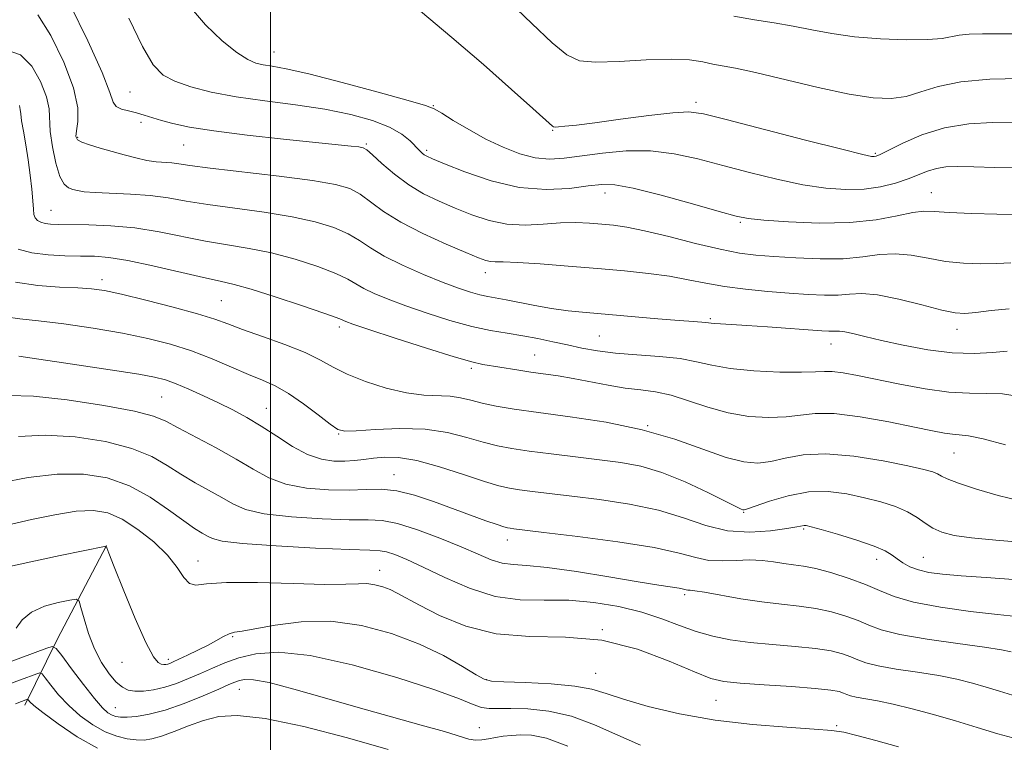
# Model space of a CAD drawing. Extents: x 2084800 to 2087700, y 322300 to 325200.
# Drawn here: x 2085453 to 2085637, y 322626 to 322761 of the extents above; entities that cross this region are included whole.
import ezdxf

# ---------------------------------------------------------------- set-up
doc = ezdxf.new("R2010")
doc.units = 0
doc.header["$MEASUREMENT"] = 0
for name, color, linetype, lineweight in [('32000', 7, 'Continuous', 0), ('DTM HARD BREAKLINE', 7, 'Continuous', 0), ('DTM SPOT ELEVATION', 2, 'Continuous', 13), ('INDEX CONTOUR', 41, 'Continuous', 13), ('INTERMEDIATE CONTOUR', 44, 'Continuous', 0)]:
    doc.layers.add(name, color=color, linetype=linetype, lineweight=lineweight)

msp = doc.modelspace()

# ---------------------------------------------------------------- linework, layer by layer
at = {"layer": '32000', "flags": 128}
msp.add_lwpolyline([(2085500, 322500), (2085500, 325000)], dxfattribs=at)
at = {"layer": 'DTM HARD BREAKLINE'}
msp.add_polyline3d([(2085469.4, 322662.45, 1098.02), (2085460.15, 322644.89, 1094.43), (2085454.15, 322632.64, 1089.56)], dxfattribs=at)
at = {"layer": 'DTM SPOT ELEVATION'}
for p in [(2085500.69, 322754.64, 1126.8), (2085473.77, 322747.18, 1123), (2085530.43, 322744.63, 1126.1), (2085579.48, 322745.23, 1128.4), (2085475.86, 322741.49, 1121.5), (2085464, 322738.73, 1120.2), (2085552.71, 322739.99, 1127.9), (2085483.79, 322737.24, 1121.1), (2085517.93, 322737.47, 1122.2), (2085529.19, 322736.27, 1124.3), (2085612.92, 322735.7, 1128.2), (2085562.46, 322728.33, 1123.4), (2085623.43, 322728.35, 1124.8), (2085459.04, 322725.08, 1116.9), (2085587.74, 322722.84, 1123.8), (2085540.15, 322713.4, 1119.4), (2085468.56, 322712.1, 1112.5), (2085490.86, 322708.18, 1113), (2085582.12, 322704.8, 1118.2), (2085512.87, 322703.27, 1113.6), (2085561.39, 322701.57, 1117), (2085628.22, 322702.84, 1119.4), (2085604.68, 322700.09, 1117.3), (2085549.36, 322698.02, 1114.9), (2085537.49, 322695.58, 1113.7), (2085479.69, 322690.22, 1107), (2085499.24, 322688.1, 1108.8), (2085512.73, 322683.27, 1109.9), (2085570.46, 322684.81, 1112), (2085627.65, 322679.72, 1113.1), (2085523.07, 322675.71, 1106.7), (2085588.36, 322668.63, 1109.9), (2085599.57, 322665.56, 1107.8), (2085544.21, 322663.5, 1105.4), (2085486.49, 322659.54, 1100.7), (2085613.23, 322659.9, 1107.4), (2085621.93, 322660.25, 1108.9), (2085520.39, 322657.8, 1100.7), (2085577.36, 322653.28, 1103.7), (2085561.95, 322646.72, 1100), (2085492.92, 322645.42, 1097.8), (2085480.93, 322641.16, 1098.4), (2085472.28, 322640.64, 1097.3), (2085540.32, 322637.38, 1098.1), (2085560.75, 322638.58, 1098.9), (2085494.22, 322635.56, 1093.2), (2085583.17, 322633.52, 1099.1), (2085471.01, 322632.15, 1094.9), (2085538.98, 322628.41, 1094.8), (2085605.75, 322628.81, 1098.2)]:
    msp.add_point(p, dxfattribs=at)
at = {"layer": 'INDEX CONTOUR'}
for points in [[(2085540.402, 322768.06, 1130), (2085548.8, 322759.948, 1130), (2085552.631, 322756.348, 1130), (2085555.35, 322754.094, 1130), (2085557.688, 322753.021, 1130), (2085560.703, 322752.738, 1130), (2085565.096, 322752.876, 1130), (2085570.156, 322753.153, 1130), (2085574.818, 322753.312, 1130), (2085578.271, 322753.162, 1130), (2085580.713, 322752.802, 1130), (2085582.602, 322752.399, 1130), (2085586.858, 322751.598, 1130), (2085590.6, 322750.793, 1130), (2085602.27, 322748.039, 1130), (2085608.083, 322746.787, 1130), (2085612.547, 322746.081, 1130), (2085615.905, 322745.952, 1130), (2085618.692, 322746.356, 1130), (2085621.439, 322747.202, 1130), (2085624.667, 322748.217, 1130), (2085628.893, 322749.078, 1130), (2085634.337, 322749.544, 1130), (2085640.04, 322749.697, 1130)], [(2085456.569, 322761.604, 1120), (2085459.023, 322757.713, 1120), (2085461.447, 322752.761, 1120), (2085463.249, 322747.947, 1120), (2085464.013, 322744.235, 1120), (2085464.035, 322741.637, 1120), (2085463.785, 322739.929, 1120), (2085463.685, 322738.88, 1120), (2085463.958, 322738.247, 1120), (2085464.776, 322737.781, 1120), (2085466.245, 322737.277, 1120), (2085468.203, 322736.707, 1120), (2085472.684, 322735.441, 1120), (2085474.88, 322734.849, 1120), (2085476.908, 322734.397, 1120), (2085478.691, 322734.141, 1120), (2085481.571, 322733.908, 1120), (2085482.878, 322733.733, 1120), (2085484.946, 322733.429, 1120), (2085488.717, 322732.944, 1120), (2085501.638, 322731.449, 1120), (2085507.869, 322730.646, 1120), (2085512.125, 322729.913, 1120), (2085514.817, 322729.113, 1120), (2085516.772, 322728.06, 1120), (2085521.141, 322724.834, 1120), (2085524.328, 322722.826, 1120), (2085528.44, 322720.721, 1120), (2085532.79, 322718.754, 1120), (2085536.483, 322717.181, 1120), (2085538.863, 322716.191, 1120), (2085540.219, 322715.685, 1120), (2085541.075, 322715.491, 1120), (2085541.966, 322715.45, 1120), (2085543.465, 322715.433, 1120), (2085546.152, 322715.325, 1120), (2085550.383, 322715.04, 1120), (2085555.613, 322714.628, 1120), (2085561.063, 322714.173, 1120), (2085566.091, 322713.735, 1120), (2085570.572, 322713.279, 1120), (2085574.513, 322712.749, 1120), (2085577.979, 322712.113, 1120), (2085581.278, 322711.437, 1120), (2085584.777, 322710.813, 1120), (2085588.723, 322710.312, 1120), (2085592.873, 322709.922, 1120), (2085596.87, 322709.612, 1120), (2085600.413, 322709.364, 1120), (2085603.451, 322709.221, 1120), (2085605.993, 322709.241, 1120), (2085608.147, 322709.423, 1120), (2085610.404, 322709.531, 1120), (2085613.355, 322709.273, 1120), (2085617.335, 322708.469, 1120), (2085621.656, 322707.392, 1120), (2085625.38, 322706.432, 1120), (2085627.867, 322705.897, 1120), (2085629.689, 322705.778, 1120), (2085631.719, 322705.982, 1120), (2085634.586, 322706.382, 1120), (2085637.946, 322706.694, 1120)], [(2085450.532, 322705.189, 1110), (2085453.198, 322704.82, 1110), (2085456.672, 322704.453, 1110), (2085461.424, 322703.852, 1110), (2085466.915, 322703.044, 1110), (2085472.355, 322702.12, 1110), (2085477.129, 322701.145, 1110), (2085481.339, 322700.065, 1110), (2085485.261, 322698.799, 1110), (2085489.092, 322697.315, 1110), (2085492.703, 322695.779, 1110), (2085495.884, 322694.407, 1110), (2085498.521, 322693.32, 1110), (2085500.89, 322692.259, 1110), (2085503.362, 322690.87, 1110), (2085506.163, 322688.944, 1110), (2085508.932, 322686.855, 1110), (2085511.161, 322685.121, 1110), (2085512.581, 322684.137, 1110), (2085513.89, 322683.799, 1110), (2085516.021, 322683.877, 1110), (2085519.623, 322684.139, 1110), (2085524.18, 322684.333, 1110), (2085528.89, 322684.197, 1110), (2085533.09, 322683.567, 1110), (2085536.693, 322682.648, 1110), (2085539.752, 322681.735, 1110), (2085542.4, 322681.055, 1110), (2085545.077, 322680.547, 1110), (2085548.302, 322680.082, 1110), (2085552.406, 322679.559, 1110), (2085556.992, 322679.004, 1110), (2085561.475, 322678.473, 1110), (2085565.441, 322677.967, 1110), (2085569.164, 322677.268, 1110), (2085573.085, 322676.1, 1110), (2085577.446, 322674.325, 1110), (2085581.694, 322672.333, 1110), (2085587.042, 322669.66, 1110), (2085587.912, 322669.24, 1110), (2085588.205, 322669.12, 1110), (2085588.433, 322669.106, 1110), (2085589.066, 322669.283, 1110), (2085593.214, 322670.738, 1110), (2085596.685, 322671.757, 1110), (2085600.47, 322672.453, 1110), (2085604.149, 322672.521, 1110), (2085607.631, 322672.083, 1110), (2085610.911, 322671.375, 1110), (2085613.962, 322670.58, 1110), (2085616.69, 322669.717, 1110), (2085618.981, 322668.758, 1110), (2085620.78, 322667.702, 1110), (2085622.276, 322666.639, 1110), (2085623.716, 322665.683, 1110), (2085625.376, 322664.922, 1110), (2085627.641, 322664.333, 1110), (2085630.923, 322663.864, 1110), (2085635.447, 322663.458, 1110), (2085640.673, 322663.036, 1110)], [(2085448.122, 322665.656, 1100), (2085455.381, 322667.297, 1100), (2085459.73, 322668.202, 1100), (2085463.752, 322668.847, 1100), (2085466.969, 322669, 1100), (2085469.667, 322668.539, 1100), (2085472.325, 322667.37, 1100), (2085475.269, 322665.471, 1100), (2085478.223, 322663.108, 1100), (2085480.762, 322660.62, 1100), (2085482.578, 322658.33, 1100), (2085483.85, 322656.498, 1100), (2085484.877, 322655.369, 1100), (2085486.041, 322655.075, 1100), (2085488.073, 322655.283, 1100), (2085491.788, 322655.547, 1100), (2085497.591, 322655.532, 1100), (2085504.262, 322655.34, 1100), (2085510.171, 322655.184, 1100), (2085514.095, 322655.212, 1100), (2085516.441, 322655.319, 1100), (2085518.024, 322655.337, 1100), (2085519.51, 322655.134, 1100), (2085520.976, 322654.74, 1100), (2085522.348, 322654.213, 1100), (2085523.652, 322653.575, 1100), (2085527.825, 322651.283, 1100), (2085531.592, 322649.358, 1100), (2085536.466, 322647.375, 1100), (2085542.173, 322645.956, 1100), (2085548.451, 322645.479, 1100), (2085555.082, 322645.352, 1100), (2085561.861, 322644.741, 1100), (2085568.511, 322643.076, 1100), (2085574.484, 322640.858, 1100), (2085579.158, 322638.85, 1100), (2085582.23, 322637.632, 1100), (2085584.65, 322637.044, 1100), (2085587.682, 322636.737, 1100), (2085592.17, 322636.43, 1100), (2085597.276, 322636.091, 1100), (2085601.741, 322635.755, 1100), (2085604.612, 322635.449, 1100), (2085606.167, 322635.165, 1100), (2085606.986, 322634.896, 1100), (2085607.6, 322634.629, 1100), (2085608.319, 322634.361, 1100), (2085609.398, 322634.091, 1100), (2085613.347, 322633.408, 1100), (2085616.284, 322632.819, 1100), (2085619.837, 322631.967, 1100), (2085623.794, 322630.901, 1100), (2085627.901, 322629.701, 1100), (2085631.937, 322628.456, 1100), (2085635.834, 322627.282, 1100), (2085639.558, 322626.305, 1100)], [(2085452.371, 322632.88, 1090), (2085454.657, 322633.724, 1090), (2085454.729, 322633.688, 1090), (2085454.833, 322633.555, 1090), (2085455.09, 322633.258, 1090), (2085455.848, 322632.573, 1090), (2085457.517, 322631.243, 1090), (2085460.343, 322629.15, 1090), (2085463.923, 322626.742, 1090), (2085467.691, 322624.602, 1090)]]:
    msp.add_polyline3d(points, dxfattribs=at)
at = {"layer": 'INTERMEDIATE CONTOUR'}
for points in [[(2085462.623, 322763.484, 1122), (2085465.879, 322756.749, 1122), (2085468.578, 322750.808, 1122), (2085470.028, 322747.107, 1122), (2085470.664, 322745.27, 1122), (2085471.193, 322744.467, 1122), (2085472.172, 322743.99, 1122), (2085473.52, 322743.624, 1122), (2085474.996, 322743.276, 1122), (2085476.43, 322742.871, 1122), (2085479.632, 322741.861, 1122), (2085481.8, 322741.265, 1122), (2085484.89, 322740.608, 1122), (2085489.433, 322739.888, 1122), (2085495.64, 322739.117, 1122), (2085502.441, 322738.375, 1122), (2085515.093, 322737.065, 1122), (2085516.484, 322736.906, 1122), (2085517.29, 322736.757, 1122), (2085517.989, 322736.368, 1122), (2085519.045, 322735.451, 1122), (2085520.806, 322733.837, 1122), (2085523.143, 322731.821, 1122), (2085525.812, 322729.819, 1122), (2085528.611, 322728.151, 1122), (2085531.505, 322726.755, 1122), (2085534.502, 322725.475, 1122), (2085537.609, 322724.218, 1122), (2085540.828, 322723.14, 1122), (2085544.159, 322722.462, 1122), (2085547.576, 322722.319, 1122), (2085550.951, 322722.507, 1122), (2085554.137, 322722.738, 1122), (2085557.011, 322722.787, 1122), (2085559.581, 322722.679, 1122), (2085561.885, 322722.501, 1122), (2085564.045, 322722.295, 1122), (2085566.523, 322721.935, 1122), (2085569.862, 322721.25, 1122), (2085574.366, 322720.15, 1122), (2085579.375, 322718.885, 1122), (2085583.986, 322717.783, 1122), (2085587.58, 322717.09, 1122), (2085590.653, 322716.705, 1122), (2085593.982, 322716.441, 1122), (2085598.111, 322716.167, 1122), (2085602.648, 322715.977, 1122), (2085606.966, 322716.02, 1122), (2085610.598, 322716.369, 1122), (2085613.714, 322716.787, 1122), (2085616.644, 322716.961, 1122), (2085619.661, 322716.674, 1122), (2085622.808, 322716.106, 1122), (2085626.073, 322715.536, 1122), (2085629.414, 322715.188, 1122), (2085632.67, 322715.07, 1122), (2085635.649, 322715.136, 1122), (2085638.246, 322715.284, 1122)], [(2085484.872, 322763.216, 1126), (2085487.869, 322759.69, 1126), (2085490.985, 322756.725, 1126), (2085493.727, 322754.526, 1126), (2085495.75, 322753.213, 1126), (2085497.274, 322752.559, 1126), (2085498.663, 322752.252, 1126), (2085500.341, 322751.992, 1126), (2085502.951, 322751.508, 1126), (2085507.197, 322750.543, 1126), (2085513.373, 322748.964, 1126), (2085520.14, 322747.15, 1126), (2085525.748, 322745.602, 1126), (2085528.961, 322744.659, 1126), (2085530.594, 322744.013, 1126), (2085531.975, 322743.189, 1126), (2085534.149, 322741.843, 1126), (2085537.028, 322740.143, 1126), (2085540.242, 322738.386, 1126), (2085543.466, 322736.837, 1126), (2085546.566, 322735.633, 1126), (2085549.456, 322734.88, 1126), (2085552.125, 322734.64, 1126), (2085554.875, 322734.808, 1126), (2085562.016, 322735.767, 1126), (2085566.429, 322736.163, 1126), (2085570.976, 322736.181, 1126), (2085575.396, 322735.646, 1126), (2085579.818, 322734.668, 1126), (2085584.466, 322733.43, 1126), (2085589.469, 322732.109, 1126), (2085594.564, 322730.865, 1126), (2085599.394, 322729.857, 1126), (2085603.68, 322729.211, 1126), (2085607.458, 322728.943, 1126), (2085610.846, 322729.044, 1126), (2085613.932, 322729.48, 1126), (2085616.686, 322730.149, 1126), (2085619.051, 322730.931, 1126), (2085622.712, 322732.395, 1126), (2085624.343, 322732.901, 1126), (2085626.114, 322733.168, 1126), (2085628.333, 322733.24, 1126), (2085631.325, 322733.187, 1126), (2085635.287, 322733.082, 1126), (2085639.894, 322733.01, 1126)], [(2085528.001, 322762.249, 1128), (2085533.892, 322757.335, 1128), (2085539.775, 322752.28, 1128), (2085545.023, 322747.668, 1128), (2085549.012, 322744.115, 1128), (2085552.673, 322740.801, 1128), (2085552.852, 322740.674, 1128), (2085553.153, 322740.631, 1128), (2085553.79, 322740.661, 1128), (2085555.002, 322740.766, 1128), (2085557.134, 322741.002, 1128), (2085560.557, 322741.433, 1128), (2085565.376, 322742.081, 1128), (2085570.637, 322742.777, 1128), (2085575.122, 322743.306, 1128), (2085578.106, 322743.463, 1128), (2085580.851, 322743.086, 1128), (2085585.114, 322742.021, 1128), (2085599.921, 322738.191, 1128), (2085606.678, 322736.465, 1128), (2085610.595, 322735.494, 1128), (2085612.239, 322735.134, 1128), (2085612.731, 322735.095, 1128), (2085613.082, 322735.172, 1128), (2085613.828, 322735.495, 1128), (2085618.055, 322737.62, 1128), (2085621.649, 322739.176, 1128), (2085625.864, 322740.486, 1128), (2085630.382, 322741.205, 1128), (2085634.835, 322741.447, 1128), (2085638.847, 322741.441, 1128)], [(2085473.552, 322760.951, 1124), (2085476.105, 322755.658, 1124), (2085478.13, 322752.261, 1124), (2085479.973, 322750.341, 1124), (2085482.162, 322749.168, 1124), (2085485.131, 322748.141, 1124), (2085488.951, 322747.167, 1124), (2085493.599, 322746.284, 1124), (2085498.973, 322745.505, 1124), (2085504.653, 322744.756, 1124), (2085510.137, 322743.937, 1124), (2085514.992, 322742.97, 1124), (2085519.062, 322741.858, 1124), (2085522.26, 322740.622, 1124), (2085524.55, 322739.305, 1124), (2085526.099, 322738.04, 1124), (2085527.83, 322736.24, 1124), (2085528.331, 322735.761, 1124), (2085528.729, 322735.448, 1124), (2085529.206, 322735.175, 1124), (2085530.273, 322734.706, 1124), (2085532.521, 322733.769, 1124), (2085536.327, 322732.24, 1124), (2085541.208, 322730.562, 1124), (2085546.468, 322729.319, 1124), (2085551.475, 322728.931, 1124), (2085555.868, 322729.163, 1124), (2085559.348, 322729.614, 1124), (2085561.857, 322729.92, 1124), (2085564.286, 322729.844, 1124), (2085567.758, 322729.188, 1124), (2085572.961, 322727.868, 1124), (2085578.82, 322726.256, 1124), (2085583.818, 322724.839, 1124), (2085586.945, 322723.981, 1124), (2085589.207, 322723.54, 1124), (2085592.111, 322723.248, 1124), (2085596.737, 322722.92, 1124), (2085602.458, 322722.691, 1124), (2085608.216, 322722.779, 1124), (2085613.131, 322723.308, 1124), (2085617.035, 322724.043, 1124), (2085619.934, 322724.649, 1124), (2085621.987, 322724.88, 1124), (2085623.959, 322724.821, 1124), (2085626.766, 322724.641, 1124), (2085630.961, 322724.479, 1124), (2085635.651, 322724.362, 1124), (2085641.812, 322724.257, 1124)], [(2085586.503, 322761.36, 1132), (2085590.358, 322760.65, 1132), (2085594.035, 322760.078, 1132), (2085597.588, 322759.498, 1132), (2085601.11, 322758.81, 1132), (2085604.847, 322758.098, 1132), (2085609.088, 322757.49, 1132), (2085613.936, 322757.092, 1132), (2085618.767, 322756.918, 1132), (2085622.773, 322756.961, 1132), (2085625.4, 322757.195, 1132), (2085628.605, 322757.799, 1132), (2085630.498, 322757.955, 1132), (2085632.953, 322758.008, 1132), (2085639.703, 322758.014, 1132)], [(2085451.01, 322754.911, 1118), (2085453.358, 322754.096, 1118), (2085455.432, 322751.987, 1118), (2085457.096, 322749.131, 1118), (2085458.194, 322746.296, 1118), (2085458.66, 322744.036, 1118), (2085458.884, 322739.769, 1118), (2085459.283, 322736.9, 1118), (2085459.928, 322733.895, 1118), (2085460.695, 322731.416, 1118), (2085461.484, 322729.95, 1118), (2085462.277, 322729.273, 1118), (2085463.076, 322728.985, 1118), (2085463.95, 322728.756, 1118), (2085465.212, 322728.543, 1118), (2085467.242, 322728.374, 1118), (2085473.878, 322728.113, 1118), (2085477.535, 322727.849, 1118), (2085480.873, 322727.394, 1118), (2085484.273, 322726.795, 1118), (2085488.309, 322726.125, 1118), (2085493.335, 322725.439, 1118), (2085498.827, 322724.707, 1118), (2085504.04, 322723.88, 1118), (2085508.378, 322722.92, 1118), (2085511.822, 322721.84, 1118), (2085514.498, 322720.668, 1118), (2085516.609, 322719.417, 1118), (2085518.658, 322718.049, 1118), (2085521.225, 322716.514, 1118), (2085524.68, 322714.806, 1118), (2085528.567, 322713.1, 1118), (2085532.223, 322711.614, 1118), (2085535.13, 322710.516, 1118), (2085537.351, 322709.766, 1118), (2085539.095, 322709.277, 1118), (2085540.587, 322708.951, 1118), (2085544.016, 322708.33, 1118), (2085549.377, 322707.261, 1118), (2085552.455, 322706.727, 1118), (2085555.571, 322706.313, 1118), (2085558.948, 322705.972, 1118), (2085572.32, 322704.822, 1118), (2085576.327, 322704.492, 1118), (2085578.983, 322704.294, 1118), (2085581.318, 322704.135, 1118), (2085581.82, 322704.073, 1118), (2085582.293, 322704.006, 1118), (2085582.993, 322703.937, 1118), (2085586.075, 322703.761, 1118), (2085588.943, 322703.58, 1118), (2085592.828, 322703.304, 1118), (2085602.973, 322702.541, 1118), (2085604.286, 322702.463, 1118), (2085605.02, 322702.463, 1118), (2085605.59, 322702.506, 1118), (2085606.257, 322702.512, 1118), (2085607.243, 322702.382, 1118), (2085608.761, 322702.042, 1118), (2085610.992, 322701.489, 1118), (2085614.105, 322700.743, 1118), (2085618.153, 322699.855, 1118), (2085622.724, 322699.015, 1118), (2085627.286, 322698.449, 1118), (2085631.38, 322698.313, 1118), (2085634.833, 322698.484, 1118), (2085637.542, 322698.772, 1118)], [(2085453.139, 322744.645, 1116), (2085453.289, 322743.918, 1116), (2085453.367, 322743.088, 1116), (2085453.524, 322741.807, 1116), (2085453.864, 322739.829, 1116), (2085454.322, 322737.305, 1116), (2085454.786, 322734.489, 1116), (2085455.165, 322731.635, 1116), (2085455.443, 322728.995, 1116), (2085455.624, 322726.822, 1116), (2085455.729, 322725.297, 1116), (2085455.845, 322724.302, 1116), (2085456.078, 322723.648, 1116), (2085456.511, 322723.173, 1116), (2085457.137, 322722.832, 1116), (2085457.934, 322722.611, 1116), (2085458.937, 322722.491, 1116), (2085460.424, 322722.438, 1116), (2085466.094, 322722.37, 1116), (2085470.219, 322722.199, 1116), (2085474.71, 322721.782, 1116), (2085479.226, 322721.053, 1116), (2085487.902, 322719.306, 1116), (2085491.976, 322718.624, 1116), (2085496.015, 322717.966, 1116), (2085500.212, 322717.114, 1116), (2085504.631, 322715.927, 1116), (2085508.828, 322714.567, 1116), (2085512.224, 322713.277, 1116), (2085514.455, 322712.231, 1116), (2085517.427, 322710.494, 1116), (2085519.381, 322709.54, 1116), (2085521.984, 322708.452, 1116), (2085525.288, 322707.215, 1116), (2085529.258, 322705.848, 1116), (2085533.514, 322704.508, 1116), (2085537.587, 322703.387, 1116), (2085541.122, 322702.617, 1116), (2085544.225, 322702.088, 1116), (2085547.11, 322701.628, 1116), (2085549.954, 322701.104, 1116), (2085552.761, 322700.519, 1116), (2085555.493, 322699.919, 1116), (2085558.17, 322699.345, 1116), (2085561.041, 322698.83, 1116), (2085564.41, 322698.409, 1116), (2085568.432, 322698.092, 1116), (2085572.657, 322697.786, 1116), (2085576.485, 322697.375, 1116), (2085579.545, 322696.789, 1116), (2085582.393, 322696.124, 1116), (2085585.815, 322695.52, 1116), (2085590.294, 322695.096, 1116), (2085595.092, 322694.863, 1116), (2085599.168, 322694.805, 1116), (2085601.787, 322694.887, 1116), (2085603.439, 322694.989, 1116), (2085604.921, 322694.968, 1116), (2085606.914, 322694.709, 1116), (2085609.631, 322694.206, 1116), (2085617.53, 322692.58, 1116), (2085622.232, 322691.709, 1116), (2085626.706, 322691.096, 1116), (2085630.511, 322690.885, 1116), (2085633.752, 322690.874, 1116), (2085636.669, 322690.776, 1116), (2085639.45, 322690.361, 1116)], [(2085452.909, 322717.837, 1114), (2085455.478, 322717.125, 1114), (2085458.47, 322716.738, 1114), (2085461.601, 322716.578, 1114), (2085464.543, 322716.534, 1114), (2085467.133, 322716.485, 1114), (2085469.856, 322716.268, 1114), (2085473.361, 322715.705, 1114), (2085478.017, 322714.708, 1114), (2085487.496, 322712.487, 1114), (2085490.616, 322711.808, 1114), (2085493.204, 322711.224, 1114), (2085496.384, 322710.347, 1114), (2085500.885, 322708.933, 1114), (2085505.832, 322707.294, 1114), (2085509.951, 322705.885, 1114), (2085512.301, 322705.044, 1114), (2085513.282, 322704.652, 1114), (2085513.63, 322704.474, 1114), (2085514.082, 322704.274, 1114), (2085515.4, 322703.804, 1114), (2085518.353, 322702.816, 1114), (2085523.321, 322701.187, 1114), (2085529.147, 322699.311, 1114), (2085534.288, 322697.705, 1114), (2085537.617, 322696.753, 1114), (2085539.666, 322696.288, 1114), (2085546.034, 322695.253, 1114), (2085548.642, 322694.852, 1114), (2085553.746, 322694.123, 1114), (2085556.556, 322693.658, 1114), (2085563.04, 322692.413, 1114), (2085566.243, 322691.871, 1114), (2085569.143, 322691.507, 1114), (2085571.917, 322691.134, 1114), (2085574.832, 322690.507, 1114), (2085578.094, 322689.475, 1114), (2085581.668, 322688.27, 1114), (2085585.456, 322687.218, 1114), (2085589.331, 322686.58, 1114), (2085593.04, 322686.355, 1114), (2085596.299, 322686.472, 1114), (2085598.998, 322686.824, 1114), (2085601.737, 322687.134, 1114), (2085605.292, 322687.088, 1114), (2085610.128, 322686.478, 1114), (2085615.477, 322685.53, 1114), (2085620.258, 322684.576, 1114), (2085623.65, 322683.885, 1114), (2085625.861, 322683.463, 1114), (2085627.357, 322683.25, 1114), (2085628.635, 322683.156, 1114), (2085630.322, 322682.951, 1114), (2085633.078, 322682.374, 1114), (2085637.248, 322681.268, 1114)], [(2085452.368, 322711.644, 1112), (2085456.564, 322710.996, 1112), (2085460.621, 322710.714, 1112), (2085464.052, 322710.59, 1112), (2085466.607, 322710.429, 1112), (2085468.996, 322710.075, 1112), (2085472.168, 322709.382, 1112), (2085476.721, 322708.273, 1112), (2085481.85, 322706.956, 1112), (2085486.404, 322705.709, 1112), (2085489.587, 322704.725, 1112), (2085492.047, 322703.846, 1112), (2085494.791, 322702.833, 1112), (2085498.519, 322701.513, 1112), (2085502.699, 322700, 1112), (2085506.495, 322698.479, 1112), (2085509.335, 322697.089, 1112), (2085511.698, 322695.781, 1112), (2085514.33, 322694.462, 1112), (2085517.757, 322693.09, 1112), (2085521.637, 322691.841, 1112), (2085525.408, 322690.945, 1112), (2085528.624, 322690.543, 1112), (2085533.539, 322690.35, 1112), (2085535.506, 322690.054, 1112), (2085537.423, 322689.587, 1112), (2085539.54, 322689.046, 1112), (2085542.125, 322688.504, 1112), (2085545.518, 322687.936, 1112), (2085550.08, 322687.291, 1112), (2085555.985, 322686.508, 1112), (2085562.674, 322685.48, 1112), (2085569.402, 322684.084, 1112), (2085575.524, 322682.294, 1112), (2085585.096, 322678.916, 1112), (2085588.368, 322678.065, 1112), (2085590.989, 322677.847, 1112), (2085593.429, 322678.14, 1112), (2085596.136, 322678.774, 1112), (2085599.45, 322679.397, 1112), (2085603.688, 322679.607, 1112), (2085608.94, 322679.136, 1112), (2085614.39, 322678.24, 1112), (2085618.997, 322677.308, 1112), (2085621.989, 322676.639, 1112), (2085623.661, 322676.191, 1112), (2085624.574, 322675.83, 1112), (2085625.294, 322675.431, 1112), (2085626.394, 322674.885, 1112), (2085628.45, 322674.087, 1112), (2085631.811, 322672.995, 1112), (2085635.913, 322671.817, 1112), (2085639.964, 322670.822, 1112)], [(2085452.995, 322697.845, 1108), (2085456.783, 322697.272, 1108), (2085461.329, 322696.574, 1108), (2085471.305, 322695.087, 1108), (2085475.446, 322694.444, 1108), (2085478.335, 322693.923, 1108), (2085480.427, 322693.393, 1108), (2085482.404, 322692.682, 1108), (2085484.794, 322691.667, 1108), (2085487.505, 322690.433, 1108), (2085490.289, 322689.11, 1108), (2085492.962, 322687.789, 1108), (2085495.588, 322686.381, 1108), (2085498.297, 322684.755, 1108), (2085501.17, 322682.861, 1108), (2085504.098, 322680.977, 1108), (2085506.923, 322679.461, 1108), (2085509.514, 322678.58, 1108), (2085511.843, 322678.226, 1108), (2085513.905, 322678.198, 1108), (2085515.725, 322678.322, 1108), (2085517.45, 322678.524, 1108), (2085519.256, 322678.756, 1108), (2085521.334, 322678.94, 1108), (2085523.938, 322678.873, 1108), (2085527.328, 322678.322, 1108), (2085531.589, 322677.163, 1108), (2085536.077, 322675.719, 1108), (2085539.965, 322674.424, 1108), (2085542.676, 322673.605, 1108), (2085544.636, 322673.158, 1108), (2085546.522, 322672.872, 1108), (2085548.927, 322672.567, 1108), (2085556.268, 322671.691, 1108), (2085561.422, 322671.053, 1108), (2085567.042, 322670.199, 1108), (2085572.447, 322669.047, 1108), (2085577.138, 322667.597, 1108), (2085581.319, 322666.177, 1108), (2085585.374, 322665.195, 1108), (2085589.531, 322664.935, 1108), (2085593.403, 322665.184, 1108), (2085596.446, 322665.603, 1108), (2085598.283, 322665.92, 1108), (2085599.64, 322666.182, 1108), (2085600.066, 322666.168, 1108), (2085600.961, 322665.961, 1108), (2085602.824, 322665.442, 1108), (2085605.911, 322664.545, 1108), (2085609.523, 322663.438, 1108), (2085612.722, 322662.347, 1108), (2085614.813, 322661.441, 1108), (2085616.075, 322660.678, 1108), (2085617.026, 322659.959, 1108), (2085618.107, 322659.215, 1108), (2085619.422, 322658.495, 1108), (2085621.001, 322657.879, 1108), (2085622.921, 322657.42, 1108), (2085625.469, 322657.077, 1108), (2085628.988, 322656.782, 1108), (2085633.625, 322656.475, 1108), (2085638.746, 322656.123, 1108)], [(2085451.097, 322690.489, 1106), (2085455.746, 322690.376, 1106), (2085462.057, 322689.678, 1106), (2085468.863, 322688.628, 1106), (2085474.601, 322687.539, 1106), (2085478.192, 322686.624, 1106), (2085480.466, 322685.694, 1106), (2085482.742, 322684.459, 1106), (2085489.858, 322680.673, 1106), (2085493.618, 322678.577, 1106), (2085496.777, 322676.686, 1106), (2085499.679, 322675.107, 1106), (2085502.873, 322673.924, 1106), (2085506.725, 322673.188, 1106), (2085510.859, 322672.838, 1106), (2085514.712, 322672.787, 1106), (2085517.893, 322672.913, 1106), (2085520.693, 322672.971, 1106), (2085523.578, 322672.682, 1106), (2085526.884, 322671.855, 1106), (2085530.465, 322670.653, 1106), (2085537.372, 322668.107, 1106), (2085540.201, 322667.09, 1106), (2085542.314, 322666.349, 1106), (2085543.583, 322665.929, 1106), (2085544.274, 322665.741, 1106), (2085544.744, 322665.663, 1106), (2085545.449, 322665.574, 1106), (2085551.061, 322664.908, 1106), (2085557.395, 322664.143, 1106), (2085564.867, 322663.156, 1106), (2085571.638, 322662.081, 1106), (2085576.332, 322661.048, 1106), (2085579.42, 322660.2, 1106), (2085581.838, 322659.681, 1106), (2085584.339, 322659.567, 1106), (2085586.941, 322659.677, 1106), (2085589.482, 322659.763, 1106), (2085591.828, 322659.642, 1106), (2085593.956, 322659.377, 1106), (2085595.876, 322659.094, 1106), (2085597.647, 322658.872, 1106), (2085599.537, 322658.603, 1106), (2085601.864, 322658.13, 1106), (2085604.816, 322657.343, 1106), (2085608.054, 322656.319, 1106), (2085611.107, 322655.179, 1106), (2085613.712, 322654.031, 1106), (2085616.448, 322652.919, 1106), (2085620.1, 322651.875, 1106), (2085625.136, 322650.933, 1106), (2085630.731, 322650.139, 1106), (2085635.74, 322649.548, 1106), (2085639.286, 322649.186, 1106)], [(2085452.936, 322682.816, 1104), (2085457.947, 322683.09, 1104), (2085463.567, 322682.744, 1104), (2085469.2, 322681.859, 1104), (2085474.133, 322680.584, 1104), (2085477.862, 322679.065, 1104), (2085480.727, 322677.419, 1104), (2085483.275, 322675.76, 1104), (2085485.922, 322674.185, 1104), (2085490.928, 322671.394, 1104), (2085492.974, 322670.211, 1104), (2085495.334, 322669.201, 1104), (2085498.823, 322668.386, 1104), (2085503.905, 322667.79, 1104), (2085509.639, 322667.411, 1104), (2085514.723, 322667.241, 1104), (2085518.253, 322667.224, 1104), (2085520.893, 322667.1, 1104), (2085523.702, 322666.557, 1104), (2085527.437, 322665.393, 1104), (2085531.66, 322663.836, 1104), (2085535.631, 322662.225, 1104), (2085538.785, 322660.848, 1104), (2085541.243, 322659.806, 1104), (2085543.297, 322659.152, 1104), (2085545.303, 322658.876, 1104), (2085547.878, 322658.721, 1104), (2085551.702, 322658.362, 1104), (2085557.128, 322657.582, 1104), (2085563.206, 322656.578, 1104), (2085568.66, 322655.651, 1104), (2085572.503, 322655.032, 1104), (2085576.307, 322654.464, 1104), (2085577.135, 322654.304, 1104), (2085577.617, 322654.184, 1104), (2085577.944, 322654.116, 1104), (2085578.348, 322654.085, 1104), (2085579.232, 322653.993, 1104), (2085581.04, 322653.717, 1104), (2085587.821, 322652.521, 1104), (2085591.771, 322651.909, 1104), (2085595.415, 322651.47, 1104), (2085598.732, 322651.109, 1104), (2085601.823, 322650.671, 1104), (2085604.748, 322650.045, 1104), (2085607.425, 322649.266, 1104), (2085609.733, 322648.418, 1104), (2085611.711, 322647.559, 1104), (2085614.027, 322646.698, 1104), (2085617.508, 322645.827, 1104), (2085622.614, 322644.954, 1104), (2085628.343, 322644.14, 1104), (2085633.326, 322643.462, 1104), (2085636.539, 322642.97, 1104), (2085638.334, 322642.616, 1104)], [(2085449.59, 322674.136, 1102), (2085454.774, 322675.142, 1102), (2085460.149, 322675.804, 1102), (2085465.077, 322675.81, 1102), (2085469.536, 322675.09, 1102), (2085473.664, 322673.63, 1102), (2085477.534, 322671.505, 1102), (2085480.988, 322669.144, 1102), (2085483.807, 322667.061, 1102), (2085485.847, 322665.644, 1102), (2085487.251, 322664.776, 1102), (2085488.239, 322664.21, 1102), (2085489.171, 322663.737, 1102), (2085490.988, 322663.294, 1102), (2085494.773, 322662.849, 1102), (2085501.087, 322662.393, 1102), (2085508.418, 322661.983, 1102), (2085514.733, 322661.695, 1102), (2085518.533, 322661.565, 1102), (2085520.462, 322661.47, 1102), (2085521.695, 322661.251, 1102), (2085523.246, 322660.749, 1102), (2085525.467, 322659.845, 1102), (2085528.547, 322658.42, 1102), (2085532.568, 322656.472, 1102), (2085537.196, 322654.456, 1102), (2085541.992, 322652.942, 1102), (2085546.617, 322652.318, 1102), (2085551.132, 322652.25, 1102), (2085555.699, 322652.222, 1102), (2085560.406, 322651.824, 1102), (2085565.045, 322651.049, 1102), (2085569.334, 322649.996, 1102), (2085573.075, 322648.771, 1102), (2085576.392, 322647.521, 1102), (2085579.49, 322646.396, 1102), (2085582.58, 322645.515, 1102), (2085585.866, 322644.854, 1102), (2085589.56, 322644.356, 1102), (2085593.743, 322643.96, 1102), (2085597.997, 322643.601, 1102), (2085601.782, 322643.213, 1102), (2085604.68, 322642.746, 1102), (2085606.796, 322642.216, 1102), (2085608.36, 322641.656, 1102), (2085609.655, 322641.094, 1102), (2085611.173, 322640.531, 1102), (2085613.453, 322639.959, 1102), (2085616.835, 322639.377, 1102), (2085620.845, 322638.774, 1102), (2085624.805, 322638.141, 1102), (2085628.188, 322637.468, 1102), (2085631.064, 322636.758, 1102), (2085633.654, 322636.012, 1102), (2085636.138, 322635.246, 1102), (2085638.536, 322634.524, 1102)], [(2085450.144, 322658.305, 1098), (2085455.263, 322659.428, 1098), (2085460.763, 322660.587, 1098), (2085469.319, 322662.343, 1098), (2085469.351, 322662.326, 1098), (2085469.449, 322662.032, 1098), (2085469.841, 322661.005, 1098), (2085470.842, 322658.45, 1098), (2085472.613, 322654.004, 1098), (2085474.756, 322648.792, 1098), (2085476.736, 322644.31, 1098), (2085478.138, 322641.686, 1098), (2085479.037, 322640.58, 1098), (2085479.627, 322640.287, 1098), (2085480.079, 322640.212, 1098), (2085480.462, 322640.221, 1098), (2085480.819, 322640.295, 1098), (2085481.223, 322640.432, 1098), (2085481.853, 322640.701, 1098), (2085482.921, 322641.191, 1098), (2085484.542, 322641.951, 1098), (2085486.467, 322642.884, 1098), (2085488.354, 322643.854, 1098), (2085491.211, 322645.467, 1098), (2085492.274, 322645.975, 1098), (2085493.281, 322646.252, 1098), (2085494.71, 322646.478, 1098), (2085497.117, 322646.88, 1098), (2085500.892, 322647.571, 1098), (2085505.757, 322648.2, 1098), (2085511.264, 322648.3, 1098), (2085516.992, 322647.525, 1098), (2085522.609, 322646.021, 1098), (2085527.806, 322644.051, 1098), (2085532.3, 322641.892, 1098), (2085535.892, 322639.87, 1098), (2085538.414, 322638.319, 1098), (2085539.905, 322637.471, 1098), (2085541.257, 322637.134, 1098), (2085543.577, 322637.015, 1098), (2085547.578, 322636.86, 1098), (2085552.414, 322636.596, 1098), (2085556.851, 322636.188, 1098), (2085560.04, 322635.603, 1098), (2085562.693, 322634.799, 1098), (2085565.913, 322633.732, 1098), (2085570.545, 322632.408, 1098), (2085576.405, 322631.024, 1098), (2085583.056, 322629.827, 1098), (2085589.99, 322629.002, 1098), (2085596.433, 322628.489, 1098), (2085601.539, 322628.164, 1098), (2085604.803, 322627.902, 1098), (2085607.068, 322627.554, 1098), (2085609.511, 322626.966, 1098), (2085613.014, 322626.034, 1098), (2085617.25, 322624.862, 1098)], [(2085452.544, 322647.013, 1096), (2085453.669, 322648.561, 1096), (2085455.391, 322650.012, 1096), (2085457.8, 322651.096, 1096), (2085460.393, 322651.817, 1096), (2085462.519, 322652.253, 1096), (2085463.715, 322652.414, 1096), (2085464.261, 322652.064, 1096), (2085464.627, 322650.902, 1096), (2085465.2, 322648.762, 1096), (2085466.048, 322646.01, 1096), (2085467.155, 322643.145, 1096), (2085468.483, 322640.596, 1096), (2085469.892, 322638.507, 1096), (2085471.214, 322636.952, 1096), (2085472.346, 322635.968, 1096), (2085473.438, 322635.45, 1096), (2085474.701, 322635.256, 1096), (2085476.295, 322635.273, 1096), (2085478.18, 322635.502, 1096), (2085480.266, 322635.971, 1096), (2085482.468, 322636.689, 1096), (2085484.72, 322637.586, 1096), (2085486.964, 322638.572, 1096), (2085489.182, 322639.566, 1096), (2085491.511, 322640.532, 1096), (2085494.128, 322641.447, 1096), (2085497.284, 322642.222, 1096), (2085501.515, 322642.511, 1096), (2085507.431, 322641.9, 1096), (2085515.246, 322640.165, 1096), (2085523.593, 322637.808, 1096), (2085530.709, 322635.514, 1096), (2085535.289, 322633.836, 1096), (2085537.863, 322632.778, 1096), (2085539.417, 322632.209, 1096), (2085540.829, 322631.993, 1096), (2085542.541, 322631.981, 1096), (2085544.885, 322632.017, 1096), (2085548.089, 322631.935, 1096), (2085551.959, 322631.529, 1096), (2085556.192, 322630.582, 1096), (2085560.528, 322628.981, 1096), (2085564.861, 322627.027, 1096), (2085569.127, 322625.126, 1096)], [(2085449.041, 322639.839, 1094), (2085453.387, 322641.447, 1094), (2085458.248, 322643.284, 1094), (2085459.267, 322643.582, 1094), (2085459.992, 322643.217, 1094), (2085461.045, 322641.879, 1094), (2085462.853, 322639.439, 1094), (2085465.065, 322636.507, 1094), (2085467.133, 322633.878, 1094), (2085468.637, 322632.16, 1094), (2085469.664, 322631.225, 1094), (2085470.425, 322630.759, 1094), (2085471.134, 322630.497, 1094), (2085471.999, 322630.378, 1094), (2085473.231, 322630.383, 1094), (2085475.007, 322630.525, 1094), (2085477.378, 322630.921, 1094), (2085480.365, 322631.71, 1094), (2085483.881, 322632.954, 1094), (2085487.416, 322634.383, 1094), (2085490.351, 322635.644, 1094), (2085492.248, 322636.475, 1094), (2085493.379, 322636.952, 1094), (2085494.194, 322637.242, 1094), (2085495.161, 322637.444, 1094), (2085496.831, 322637.386, 1094), (2085499.773, 322636.831, 1094), (2085504.352, 322635.63, 1094), (2085510.115, 322633.979, 1094), (2085516.405, 322632.162, 1094), (2085522.588, 322630.43, 1094), (2085528.119, 322628.906, 1094), (2085532.478, 322627.681, 1094), (2085537.067, 322626.306, 1094), (2085538.281, 322626.094, 1094), (2085539.456, 322626.131, 1094), (2085540.7, 322626.329, 1094), (2085542.025, 322626.586, 1094), (2085543.446, 322626.816, 1094), (2085545.001, 322626.988, 1094), (2085546.732, 322627.088, 1094), (2085548.761, 322627.03, 1094), (2085551.523, 322626.465, 1094), (2085555.533, 322624.977, 1094)], [(2085445.197, 322634.354, 1092), (2085453.34, 322637.339, 1092), (2085456.402, 322638.49, 1092), (2085456.962, 322638.653, 1092), (2085457.36, 322638.453, 1092), (2085457.939, 322637.717, 1092), (2085458.97, 322636.348, 1092), (2085460.457, 322634.54, 1092), (2085462.325, 322632.56, 1092), (2085464.493, 322630.655, 1092), (2085466.814, 322628.98, 1092), (2085469.126, 322627.67, 1092), (2085471.29, 322626.817, 1092), (2085473.242, 322626.346, 1092), (2085474.94, 322626.14, 1092), (2085476.401, 322626.116, 1092), (2085477.875, 322626.321, 1092), (2085479.674, 322626.842, 1092), (2085482.011, 322627.711, 1092), (2085484.715, 322628.759, 1092), (2085487.517, 322629.767, 1092), (2085490.341, 322630.507, 1092), (2085493.877, 322630.723, 1092), (2085499.009, 322630.15, 1092), (2085506.218, 322628.645, 1092), (2085514.386, 322626.548, 1092), (2085521.995, 322624.325, 1092)]]:
    msp.add_polyline3d(points, dxfattribs=at)

doc.saveas('drawing.dxf')
